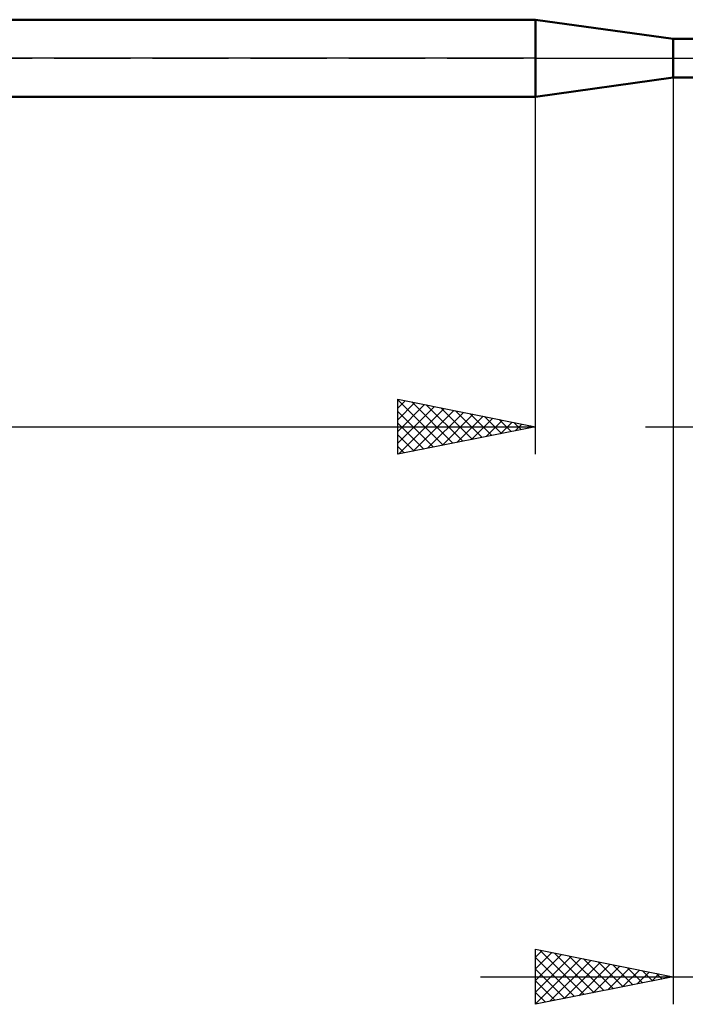
# Model space of a CAD drawing. Units: millimetres. Extents: x -27 to 114, y -34 to 36.
# Drawn here: x 46 to 70, y -34 to 1 of the extents above; entities that cross this region are included whole.
import ezdxf

# ---------------------------------------------------------------- set-up
doc = ezdxf.new("R2010")
doc.units = ezdxf.units.MM
doc.header["$LTSCALE"] = 4.2
doc.linetypes.add('LONGDASH_DASH', pattern=[0.85, 0.4, -0.2, 0.05, -0.2])
for name, color, linetype in [('1', 4, 'CONTINUOUS'), ('2', 7, 'CONTINUOUS'), ('4', 2, 'LONGDASH_DASH'), ('NOCUT', 7, 'CONTINUOUS'), ('SK4', 2, 'LONGDASH_DASH')]:
    doc.layers.add(name, color=color, linetype=linetype)

msp = doc.modelspace()

# ---------------------------------------------------------------- linework, layer by layer
at = {"layer": '1', "color": 4, "linetype": 'CONTINUOUS', "lineweight": 50}
for p, q in [((20, 1.4), (65, 1.4)), ((70, 0.7), (65, 1.4)), ((65, -1.4), (65, 1.4)), ((70, 0.7), (75.827, 0.7)), ((70, -0.7), (70, 0.7)), ((65, -1.4), (70, -0.7)), ((70, -0.7), (75.827, -0.7)), ((20, -1.4), (65, -1.4))]:
    msp.add_line(p, q, dxfattribs=at)
at = {"layer": '2', "color": 7, "linetype": 'CONTINUOUS', "lineweight": 25}
for p, q in [((70, -0.62), (70, -34.4)), ((65, -14.4), (65, -1.4)), ((60, -14.4), (60, -12.4)), ((60, -12.4), (65, -13.4)), ((60, -12.423), (61.648, -14.07)), ((60, -12.719), (60.266, -12.453)), ((60, -13.144), (60.62, -12.524)), ((60.502, -12.5), (62.001, -14)), ((60, -13.568), (60.973, -12.595)), ((60, -13.992), (61.327, -12.665)), ((60, -12.847), (61.294, -14.141)), ((60.021, -14.396), (61.68, -12.736)), ((60.551, -14.29), (62.034, -12.807)), ((61.032, -12.606), (62.355, -13.929)), ((61.081, -14.184), (62.387, -12.878)), ((61.562, -12.713), (62.708, -13.858)), ((62.093, -12.819), (63.062, -13.788)), ((61.612, -14.078), (62.741, -12.948)), ((62.142, -13.972), (63.095, -13.019)), ((62.623, -12.925), (63.415, -13.717)), ((62.672, -13.866), (63.448, -13.09)), ((63.153, -13.031), (63.769, -13.646)), ((63.203, -13.76), (63.802, -13.16)), ((63.684, -13.137), (64.123, -13.576)), ((63.733, -13.653), (64.155, -13.231)), ((64.214, -13.243), (64.476, -13.505)), ((20, -13.4), (65, -13.4)), ((60, -13.271), (60.941, -14.212)), ((65, -13.4), (60, -14.4)), ((64.263, -13.547), (64.509, -13.302)), ((64.744, -13.349), (64.83, -13.434)), ((64.794, -13.441), (64.862, -13.372)), ((69, -13.4), (87, -13.4)), ((60, -13.696), (60.587, -14.283)), ((60, -14.12), (60.233, -14.353)), ((65, -34.4), (65, -32.4)), ((65, -32.4), (70, -33.4)), ((65, -32.688), (65.24, -32.448)), ((65, -33.112), (65.593, -32.519)), ((65.16, -32.432), (66.773, -34.045)), ((65.69, -32.538), (67.127, -33.975)), ((65, -33.536), (65.947, -32.589)), ((65, -33.961), (66.3, -32.66)), ((65, -32.696), (66.42, -34.116)), ((65, -34.385), (66.654, -32.731)), ((65.511, -34.298), (67.008, -32.802)), ((66.042, -34.192), (67.361, -32.872)), ((66.221, -32.644), (67.48, -33.904)), ((66.751, -32.75), (67.834, -33.833)), ((67.281, -32.856), (68.187, -33.763)), ((65, -33.121), (66.066, -34.187)), ((66.572, -34.086), (67.715, -32.943)), ((67.102, -33.98), (68.068, -33.014)), ((67.633, -33.873), (68.422, -33.084)), ((67.812, -32.962), (68.541, -33.692)), ((68.163, -33.767), (68.775, -33.155)), ((68.342, -33.068), (68.895, -33.621)), ((68.693, -33.661), (69.129, -33.226)), ((68.872, -33.174), (69.248, -33.55)), ((69.403, -33.281), (69.602, -33.48)), ((63, -33.4), (87, -33.4)), ((70, -33.4), (65, -34.4)), ((65, -33.545), (65.713, -34.257)), ((69.224, -33.555), (69.482, -33.296)), ((69.754, -33.449), (69.836, -33.367)), ((69.933, -33.387), (69.955, -33.409)), ((65, -33.969), (65.359, -34.328)), ((65, -34.393), (65.006, -34.399))]:
    msp.add_line(p, q, dxfattribs=at)
at = {"layer": '4', "color": 2, "linetype": 'LONGDASH_DASH', "lineweight": 25}
msp.add_line((20, 0), (80, 0), dxfattribs=at)
at = {"layer": 'NOCUT', "color": 7, "linetype": 'CONTINUOUS', "lineweight": 25}
for p, q in [((20, 1.4), (65, 1.4)), ((70, 0.7), (65, 1.4)), ((75.827, 0.7), (70, 0.7)), ((65, 0), (20, 0)), ((65, 0), (80, 0))]:
    msp.add_line(p, q, dxfattribs=at)
at = {"layer": 'SK4', "color": 2, "linetype": 'LONGDASH_DASH', "lineweight": 25}
msp.add_line((-6, 0), (86, 0), dxfattribs=at)

doc.saveas('drawing.dxf')
